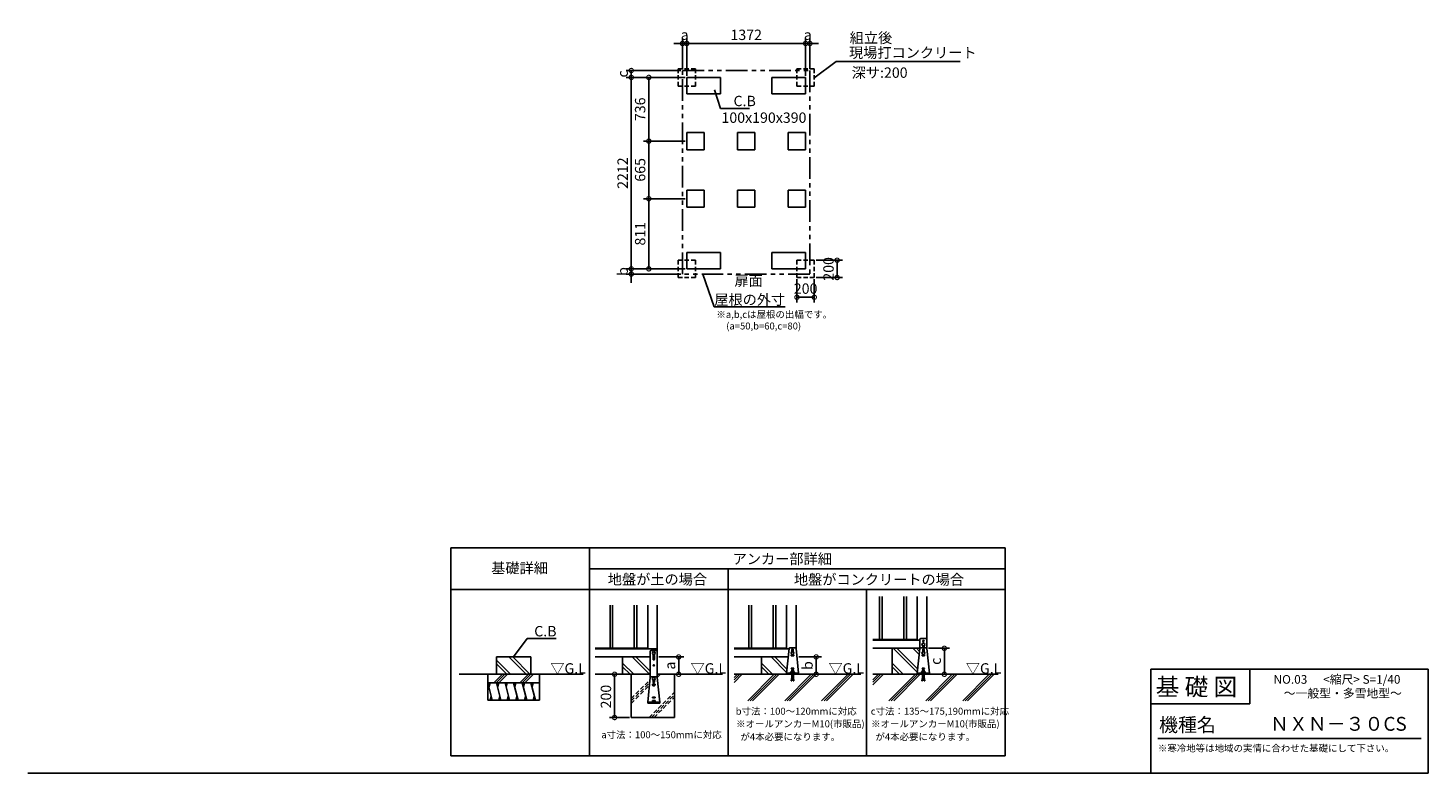
# Model space of a CAD drawing. Extents: x 140 to 16307, y 0 to 8608.
import ezdxf
from ezdxf.enums import TextEntityAlignment as Align

# ---------------------------------------------------------------- set-up
doc = ezdxf.new("R2010")
doc.units = 0
doc.header["$LTSCALE"] = 20
doc.header["$PDMODE"] = 3
doc.header["$PDSIZE"] = 2
doc.linetypes.add('HIDDEN', pattern=[0.375, 0.25, -0.125])
doc.linetypes.add('PHANTOM', pattern=[2.5, 1.25, -0.25, 0.25, -0.25, 0.25, -0.25])
doc.layers.get('0').update_dxf_attribs({"linetype": 'CONTINUOUS'})
doc.layers.get('DEFPOINTS').update_dxf_attribs({"linetype": 'CONTINUOUS'})
for name, color, linetype in [('仕様書枠', 230, 'CONTINUOUS'), ('寸法', 4, 'CONTINUOUS'), ('想像線', 6, 'PHANTOM'), ('文字', 7, 'CONTINUOUS'), ('点線', 2, 'HIDDEN'), ('細線', 5, 'CONTINUOUS'), ('部品1', 7, 'CONTINUOUS'), ('Ｇ．Ｌ', 30, 'CONTINUOUS')]:
    doc.layers.add(name, color=color, linetype=linetype)
doc.styles.add('STYLE1', font='isocp.shx', dxfattribs={"bigfont": 'bigfont.shx'})
doc.styles.add('STYLE2', font='MS PGothic.ttf')
doc.dimstyles.new('INABA_S40G', dxfattribs={"dimscale": 40, "dimtxt": 3, "dimasz": 2.5, "dimexe": 1.5, "dimexo": 0.5, "dimgap": 1, "dimtad": 3, "dimdec": 1, "dimdsep": 46, "dimtxsty": 'STYLE1', "dimblk1": 'DOTSMALL', "dimblk2": 'DOTSMALL', "dimsah": 1, "dimcen": 0, "dimclrt": 7, "dimadec": 0, "dimazin": 0, "dimtfac": 1, "dimtdec": 4, "dimtix": 1, "dimtmove": 0, "dimatfit": 3, "dimldrblk": 'DOTSMALL', "dimfxl": 1, "dimtolj": 1, "dimtzin": 0, "dimarcsym": 0})
doc.dimstyles.new('INABA_S50G', dxfattribs={"dimscale": 0, "dimtxt": 150, "dimasz": 125, "dimexe": 75, "dimexo": 25, "dimgap": 25, "dimtad": 3, "dimdec": 1, "dimdsep": 46, "dimtxsty": 'STYLE1', "dimblk1": 'DOTSMALL', "dimblk2": 'DOTSMALL', "dimsah": 1, "dimcen": 0, "dimclrt": 7, "dimadec": 0, "dimazin": 0, "dimtfac": 1, "dimtdec": 4, "dimtix": 1, "dimtmove": 0, "dimatfit": 3, "dimldrblk": 'DOTSMALL', "dimfxl": 1, "dimtolj": 1, "dimtzin": 0, "dimarcsym": 0})

# ---------------------------------------------------------------- blocks, each defined once
blk = doc.blocks.new('_DOTSMALL')
at = {"color": 0, "linetype": 'ByBlock', "ltscale": 50, "const_width": 0.5}
blk.add_lwpolyline([(-0.0625, 0, 1), (0.0625, 0, 1)], format="xyb", close=True, dxfattribs=at)
blk = doc.blocks.new('*D7')
at = {"layer": 'DEFPOINTS', "color": 0, "ltscale": 50}
for p in [(9120, 8429), (7748, 8037), (9120, 8037)]:
    blk.add_point(p, dxfattribs=at)
at = {"layer": '寸法', "color": 0, "lineweight": -2, "ltscale": 50}
for p, q in [((7748, 8057), (7748, 8489)), ((7748, 8429), (9120, 8429)), ((9120, 8057), (9120, 8489))]:
    blk.add_line(p, q, dxfattribs=at)
at = {"layer": '寸法', "color": 0, "lineweight": -2, "ltscale": 50, "xscale": 100, "yscale": 100, "zscale": 100, "rotation": 180}
blk.add_blockref('_DOTSMALL', (7748, 8429), dxfattribs=at)
at = {"layer": '寸法', "color": 0, "lineweight": -2, "ltscale": 50, "xscale": 100, "yscale": 100, "zscale": 100}
blk.add_blockref('_DOTSMALL', (9120, 8429), dxfattribs=at)
at = {"layer": '寸法', "color": 7, "ltscale": 50, "insert": (8434, 8529), "char_height": 120, "attachment_point": 5, "style": 'STYLE1'}
blk.add_mtext('\\A1;1372', dxfattribs=at)
blk = doc.blocks.new('*D8')
at = {"layer": 'DEFPOINTS', "color": 0, "ltscale": 50}
for p in [(7006, 1141), (6914, 641), (7106, 641)]:
    blk.add_point(p, dxfattribs=at)
at = {"layer": '寸法', "color": 0, "lineweight": -2, "ltscale": 50}
for p, q in [((6986, 1141), (6854, 1141)), ((6914, 1141), (6914, 641)), ((7086, 641), (6854, 641))]:
    blk.add_line(p, q, dxfattribs=at)
at = {"layer": '寸法', "color": 0, "lineweight": -2, "ltscale": 50, "xscale": 100, "yscale": 100, "zscale": 100}
for p, rotation in [((6914, 1141), 90), ((6914, 641), 270)]:
    blk.add_blockref('_DOTSMALL', p, dxfattribs=dict(at, rotation=rotation))
at = {"layer": '寸法', "color": 7, "ltscale": 50, "insert": (6814, 883), "char_height": 120, "attachment_point": 5, "rotation": 90, "style": 'STYLE1'}
blk.add_mtext('\\A1;200', dxfattribs=at)
blk = doc.blocks.new('*D9')
at = {"layer": 'DEFPOINTS', "color": 0, "ltscale": 50}
for p in [(7748, 5825), (7107, 5765), (7698, 5765)]:
    blk.add_point(p, dxfattribs=at)
at = {"layer": '寸法', "color": 0, "lineweight": -2, "ltscale": 50}
for p, q in [((7728, 5825), (7047, 5825)), ((7107, 5825), (7107, 5925)), ((7107, 5825), (7107, 5765)), ((7678, 5765), (7047, 5765)), ((7107, 5765), (7107, 5665))]:
    blk.add_line(p, q, dxfattribs=at)
at = {"layer": '寸法', "color": 0, "lineweight": -2, "ltscale": 50, "xscale": 100, "yscale": 100, "zscale": 100}
for p, rotation in [((7107, 5825), 270), ((7107, 5765), 90)]:
    blk.add_blockref('_DOTSMALL', p, dxfattribs=dict(at, rotation=rotation))
at = {"layer": '寸法', "color": 7, "ltscale": 50, "insert": (7007, 5795), "char_height": 120, "attachment_point": 5, "rotation": 90, "style": 'STYLE1'}
blk.add_mtext('\\A1;b', dxfattribs=at)
blk = doc.blocks.new('*D10')
at = {"layer": 'DEFPOINTS', "color": 0, "ltscale": 50}
for p in [(7748, 8037), (7107, 5825), (7748, 5825)]:
    blk.add_point(p, dxfattribs=at)
at = {"layer": '寸法', "color": 0, "lineweight": -2, "ltscale": 50}
for p, q in [((7728, 8037), (7047, 8037)), ((7107, 8037), (7107, 5825)), ((7728, 5825), (7047, 5825))]:
    blk.add_line(p, q, dxfattribs=at)
at = {"layer": '寸法', "color": 0, "lineweight": -2, "ltscale": 50, "xscale": 100, "yscale": 100, "zscale": 100}
for p, rotation in [((7107, 8037), 90), ((7107, 5825), 270)]:
    blk.add_blockref('_DOTSMALL', p, dxfattribs=dict(at, rotation=rotation))
at = {"layer": '寸法', "color": 7, "ltscale": 50, "insert": (7007, 6931), "char_height": 120, "attachment_point": 5, "rotation": 90, "style": 'STYLE1'}
blk.add_mtext('\\A1;2212', dxfattribs=at)
blk = doc.blocks.new('*D11')
at = {"layer": 'DEFPOINTS', "color": 0, "ltscale": 50}
for p in [(7698, 8117), (7107, 8037), (7748, 8037)]:
    blk.add_point(p, dxfattribs=at)
at = {"layer": '寸法', "color": 0, "lineweight": -2, "ltscale": 50}
for p, q in [((7678, 8117), (7047, 8117)), ((7107, 8117), (7107, 8037)), ((7728, 8037), (7047, 8037))]:
    blk.add_line(p, q, dxfattribs=at)
at = {"layer": '寸法', "color": 0, "lineweight": -2, "ltscale": 50, "xscale": 100, "yscale": 100, "zscale": 100}
for p, rotation in [((7107, 8117), 90), ((7107, 8037), 270)]:
    blk.add_blockref('_DOTSMALL', p, dxfattribs=dict(at, rotation=rotation))
at = {"layer": '寸法', "color": 7, "ltscale": 50, "insert": (7007, 8077), "char_height": 120, "attachment_point": 5, "rotation": 90, "style": 'STYLE1'}
blk.add_mtext('\\A1;c', dxfattribs=at)
blk = doc.blocks.new('*D12')
at = {"layer": 'DEFPOINTS', "color": 0, "ltscale": 50}
for p in [(7748, 8429), (7698, 8117), (7748, 8037)]:
    blk.add_point(p, dxfattribs=at)
at = {"layer": '寸法', "color": 0, "lineweight": -2, "ltscale": 50}
for p, q in [((7698, 8429), (7598, 8429)), ((7698, 8137), (7698, 8489)), ((7698, 8429), (7748, 8429)), ((7748, 8057), (7748, 8489)), ((7748, 8429), (7848, 8429))]:
    blk.add_line(p, q, dxfattribs=at)
at = {"layer": '寸法', "color": 0, "lineweight": -2, "ltscale": 50, "xscale": 100, "yscale": 100, "zscale": 100}
blk.add_blockref('_DOTSMALL', (7698, 8429), dxfattribs=at)
at = {"layer": '寸法', "color": 0, "lineweight": -2, "ltscale": 50, "xscale": 100, "yscale": 100, "zscale": 100, "rotation": 180}
blk.add_blockref('_DOTSMALL', (7748, 8429), dxfattribs=at)
at = {"layer": '寸法', "color": 7, "ltscale": 50, "insert": (7723, 8529), "char_height": 120, "attachment_point": 5, "style": 'STYLE1'}
blk.add_mtext('\\A1;a', dxfattribs=at)
blk = doc.blocks.new('*D2')
at = {"layer": 'DEFPOINTS', "color": 0, "ltscale": 50}
for p in [(9020, 1341), (9039, 1141), (9242, 1141)]:
    blk.add_point(p, dxfattribs=at)
at = {"layer": '寸法', "color": 0, "lineweight": -2, "ltscale": 50}
for p, q in [((9040, 1341), (9302, 1341)), ((9242, 1341), (9242, 1141)), ((9059, 1141), (9302, 1141))]:
    blk.add_line(p, q, dxfattribs=at)
at = {"layer": '寸法', "color": 0, "lineweight": -2, "ltscale": 50, "xscale": 100, "yscale": 100, "zscale": 100}
for p, rotation in [((9242, 1341), 90), ((9242, 1141), 270)]:
    blk.add_blockref('_DOTSMALL', p, dxfattribs=dict(at, rotation=rotation))
at = {"layer": '寸法', "color": 7, "ltscale": 50, "insert": (9142, 1241), "char_height": 120, "attachment_point": 5, "rotation": 90, "style": 'STYLE1'}
blk.add_mtext('\\A1;b', dxfattribs=at)
blk = doc.blocks.new('*D3')
at = {"layer": 'DEFPOINTS', "color": 0, "ltscale": 50}
for p in [(10520, 1441), (10550, 1141), (10722, 1141)]:
    blk.add_point(p, dxfattribs=at)
at = {"layer": '寸法', "color": 0, "lineweight": -2, "ltscale": 50}
for p, q in [((10540, 1441), (10782, 1441)), ((10722, 1441), (10722, 1141)), ((10570, 1141), (10782, 1141))]:
    blk.add_line(p, q, dxfattribs=at)
at = {"layer": '寸法', "color": 0, "lineweight": -2, "ltscale": 50, "xscale": 100, "yscale": 100, "zscale": 100}
for p, rotation in [((10722, 1441), 90), ((10722, 1141), 270)]:
    blk.add_blockref('_DOTSMALL', p, dxfattribs=dict(at, rotation=rotation))
at = {"layer": '寸法', "color": 7, "ltscale": 50, "insert": (10622, 1291), "char_height": 120, "attachment_point": 5, "rotation": 90, "style": 'STYLE1'}
blk.add_mtext('\\A1;c', dxfattribs=at)
blk = doc.blocks.new('*D4')
at = {"layer": 'DEFPOINTS', "color": 0, "ltscale": 50}
for p in [(9020, 5725), (9220, 5725), (9020, 5497)]:
    blk.add_point(p, dxfattribs=at)
at = {"layer": '寸法', "color": 0, "lineweight": -2, "ltscale": 50}
for p, q in [((9020, 5705), (9020, 5437)), ((9220, 5705), (9220, 5437)), ((9220, 5497), (9020, 5497))]:
    blk.add_line(p, q, dxfattribs=at)
at = {"layer": '寸法', "color": 0, "lineweight": -2, "ltscale": 50, "xscale": 100, "yscale": 100, "zscale": 100, "rotation": 180}
blk.add_blockref('_DOTSMALL', (9020, 5497), dxfattribs=at)
at = {"layer": '寸法', "color": 0, "lineweight": -2, "ltscale": 50, "xscale": 100, "yscale": 100, "zscale": 100}
blk.add_blockref('_DOTSMALL', (9220, 5497), dxfattribs=at)
at = {"layer": '寸法', "color": 7, "ltscale": 50, "insert": (9120, 5597), "char_height": 120, "attachment_point": 5, "style": 'STYLE1'}
blk.add_mtext('\\A1;200', dxfattribs=at)
blk = doc.blocks.new('*D5')
at = {"layer": 'DEFPOINTS', "color": 0, "ltscale": 50}
for p in [(9220, 5925), (9220, 5725), (9484, 5725)]:
    blk.add_point(p, dxfattribs=at)
at = {"layer": '寸法', "color": 0, "lineweight": -2, "ltscale": 50}
for p, q in [((9240, 5925), (9544, 5925)), ((9484, 5925), (9484, 5725)), ((9240, 5725), (9544, 5725))]:
    blk.add_line(p, q, dxfattribs=at)
at = {"layer": '寸法', "color": 0, "lineweight": -2, "ltscale": 50, "xscale": 100, "yscale": 100, "zscale": 100}
for p, rotation in [((9484, 5925), 90), ((9484, 5725), 270)]:
    blk.add_blockref('_DOTSMALL', p, dxfattribs=dict(at, rotation=rotation))
at = {"layer": '寸法', "color": 7, "ltscale": 50, "insert": (9384, 5825), "char_height": 120, "attachment_point": 5, "rotation": 90, "style": 'STYLE1'}
blk.add_mtext('\\A1;200', dxfattribs=at)
blk = doc.blocks.new('*D6')
at = {"layer": 'DEFPOINTS', "color": 0, "ltscale": 50}
for p in [(9170, 8429), (9170, 8117), (9120, 8037)]:
    blk.add_point(p, dxfattribs=at)
at = {"layer": '寸法', "color": 0, "lineweight": -2, "ltscale": 50}
for p, q in [((9120, 8429), (9020, 8429)), ((9120, 8057), (9120, 8489)), ((9120, 8429), (9170, 8429)), ((9170, 8137), (9170, 8489)), ((9170, 8429), (9270, 8429))]:
    blk.add_line(p, q, dxfattribs=at)
at = {"layer": '寸法', "color": 0, "lineweight": -2, "ltscale": 50, "xscale": 100, "yscale": 100, "zscale": 100}
blk.add_blockref('_DOTSMALL', (9120, 8429), dxfattribs=at)
at = {"layer": '寸法', "color": 0, "lineweight": -2, "ltscale": 50, "xscale": 100, "yscale": 100, "zscale": 100, "rotation": 180}
blk.add_blockref('_DOTSMALL', (9170, 8429), dxfattribs=at)
at = {"layer": '寸法', "color": 7, "ltscale": 50, "insert": (9145, 8529), "char_height": 120, "attachment_point": 5, "style": 'STYLE1'}
blk.add_mtext('\\A1;a', dxfattribs=at)
blk = doc.blocks.new('*D13')
at = {"layer": 'DEFPOINTS', "color": 0, "ltscale": 50}
for p in [(7406, 1341), (7406, 1141), (7654, 1141)]:
    blk.add_point(p, dxfattribs=at)
at = {"layer": '寸法', "color": 0, "lineweight": -2, "ltscale": 50}
for p, q in [((7426, 1341), (7714, 1341)), ((7654, 1341), (7654, 1141)), ((7426, 1141), (7714, 1141))]:
    blk.add_line(p, q, dxfattribs=at)
at = {"layer": '寸法', "color": 0, "lineweight": -2, "ltscale": 50, "xscale": 100, "yscale": 100, "zscale": 100}
for p, rotation in [((7654, 1341), 90), ((7654, 1141), 270)]:
    blk.add_blockref('_DOTSMALL', p, dxfattribs=dict(at, rotation=rotation))
at = {"layer": '寸法', "color": 7, "ltscale": 50, "insert": (7554, 1241), "char_height": 120, "attachment_point": 5, "rotation": 90, "style": 'STYLE1'}
blk.add_mtext('\\A1;a', dxfattribs=at)
blk = doc.blocks.new('*D15')
at = {"layer": 'DEFPOINTS', "color": 0, "ltscale": 50}
for p in [(7748, 8037), (7309, 7301), (7748, 7301)]:
    blk.add_point(p, dxfattribs=at)
at = {"layer": '寸法', "color": 0, "lineweight": -2, "ltscale": 50}
for p, q in [((7728, 8037), (7249, 8037)), ((7309, 8037), (7309, 7301)), ((7728, 7301), (7249, 7301))]:
    blk.add_line(p, q, dxfattribs=at)
at = {"layer": '寸法', "color": 0, "lineweight": -2, "ltscale": 50, "xscale": 100, "yscale": 100, "zscale": 100}
for p, rotation in [((7309, 8037), 90), ((7309, 7301), 270)]:
    blk.add_blockref('_DOTSMALL', p, dxfattribs=dict(at, rotation=rotation))
at = {"layer": '寸法', "color": 7, "ltscale": 50, "insert": (7209, 7669), "char_height": 120, "attachment_point": 5, "rotation": 90, "style": 'STYLE1'}
blk.add_mtext('\\A1;736', dxfattribs=at)
blk = doc.blocks.new('*D14')
at = {"layer": 'DEFPOINTS', "color": 0, "ltscale": 50}
for p in [(7748, 6636), (7309, 5825), (7748, 5825)]:
    blk.add_point(p, dxfattribs=at)
at = {"layer": '寸法', "color": 0, "lineweight": -2, "ltscale": 50}
for p, q in [((7728, 6636), (7249, 6636)), ((7309, 6636), (7309, 5825)), ((7728, 5825), (7249, 5825))]:
    blk.add_line(p, q, dxfattribs=at)
at = {"layer": '寸法', "color": 0, "lineweight": -2, "ltscale": 50, "xscale": 100, "yscale": 100, "zscale": 100}
for p, rotation in [((7309, 6636), 90), ((7309, 5825), 270)]:
    blk.add_blockref('_DOTSMALL', p, dxfattribs=dict(at, rotation=rotation))
at = {"layer": '寸法', "color": 7, "ltscale": 50, "insert": (7209, 6231), "char_height": 120, "attachment_point": 5, "rotation": 90, "style": 'STYLE1'}
blk.add_mtext('\\A1;811', dxfattribs=at)
blk = doc.blocks.new('*D16')
at = {"layer": 'DEFPOINTS', "color": 0, "ltscale": 50}
for p in [(7748, 7301), (7309, 6636), (7748, 6636)]:
    blk.add_point(p, dxfattribs=at)
at = {"layer": '寸法', "color": 0, "lineweight": -2, "ltscale": 50}
for p, q in [((7728, 7301), (7249, 7301)), ((7309, 7301), (7309, 6636)), ((7728, 6636), (7249, 6636))]:
    blk.add_line(p, q, dxfattribs=at)
at = {"layer": '寸法', "color": 0, "lineweight": -2, "ltscale": 50, "xscale": 100, "yscale": 100, "zscale": 100}
for p, rotation in [((7309, 7301), 90), ((7309, 6636), 270)]:
    blk.add_blockref('_DOTSMALL', p, dxfattribs=dict(at, rotation=rotation))
at = {"layer": '寸法', "color": 7, "ltscale": 50, "insert": (7209, 6969), "char_height": 120, "attachment_point": 5, "rotation": 90, "style": 'STYLE1'}
blk.add_mtext('\\A1;665', dxfattribs=at)

msp = doc.modelspace()

# ---------------------------------------------------------------- linework, layer by layer
at = {"layer": '仕様書枠', "linetype": 'Continuous', "ltscale": 50}
for p, q in [((13107.2, 1200), (13107.2, 0)), ((14251.2, 1200), (14251.2, 800))]:
    msp.add_line(p, q, dxfattribs=at)
at = {"layer": '仕様書枠', "ltscale": 50}
for p, q in [((13107.2, 1200), (16307.2, 1200)), ((16307.2, 1200), (16307.2, 0)), ((13107.2, 800), (14251.2, 800)), ((140, 0), (16307.2, 0))]:
    msp.add_line(p, q, dxfattribs=at)
at = {"layer": '想像線', "ltscale": 10}
for p, q in [((7697.6, 8117), (9169.6, 8117)), ((7697.6, 5765), (7697.6, 8117)), ((9169.6, 8117), (9169.6, 5765)), ((9169.6, 5765), (7697.6, 5765))]:
    msp.add_line(p, q, dxfattribs=at)
at = {"layer": '文字', "color": 7, "ltscale": 50}
msp.add_line((13187.2, 400), (16227.2, 400), dxfattribs=at)
at = {"layer": '点線', "ltscale": 10}
for p, q in [((7647.6, 8137), (7647.6, 7937)), ((7647.6, 8137), (7847.6, 8137)), ((7847.6, 8137), (7847.6, 7937)), ((9019.6, 8137), (9019.6, 7937)), ((9019.6, 8137), (9219.6, 8137)), ((9219.6, 8137), (9219.6, 7937)), ((7647.6, 7937), (7847.6, 7937)), ((9019.6, 7937), (9219.6, 7937)), ((7647.6, 5925), (7647.6, 5725)), ((7647.6, 5925), (7847.6, 5925)), ((7847.6, 5925), (7847.6, 5725)), ((9019.6, 5925), (9219.6, 5925)), ((9019.6, 5925), (9019.6, 5725)), ((9219.6, 5925), (9219.6, 5725)), ((7647.6, 5725), (7847.6, 5725)), ((9019.6, 5725), (9219.6, 5725))]:
    msp.add_line(p, q, dxfattribs=at)
at = {"layer": '細線', "ltscale": 50}
for p, q in [((6861.31, 1940.76), (6861.31, 1440.76)), ((6891.31, 1940.76), (6891.31, 1440.76)), ((7141.31, 1940.76), (7141.31, 1440.76)), ((7171.31, 1940.76), (7171.31, 1440.76)), ((8464.36, 1940.76), (8464.36, 1440.76)), ((8494.36, 1940.76), (8494.36, 1440.76)), ((8744.36, 1940.76), (8744.36, 1440.76)), ((8774.36, 1940.76), (8774.36, 1440.76)), ((9974.7, 2040.76), (9974.7, 1540.76)), ((10004.7, 2040.76), (10004.7, 1540.76)), ((10254.7, 2040.76), (10254.7, 1540.76)), ((10284.7, 2040.76), (10284.7, 1540.76))]:
    msp.add_line(p, q, dxfattribs=at)
at = {"layer": '細線'}
for p, q in [((5710.67, 1140.76), (5548.47, 1302.96)), ((5894.52, 1140.76), (5694.52, 1340.76)), ((5936.94, 1140.76), (5736.94, 1340.76)), ((7318.61, 1140.76), (7118.61, 1340.76)), ((7326.31, 1175.49), (7161.04, 1340.76)), ((7358.31, 1354.76), (7358.31, 1314.76)), ((7374.31, 1354.76), (7374.31, 1314.76)), ((8900.32, 1162.11), (8721.67, 1340.76)), ((8904.25, 1200.6), (8764.09, 1340.76)), ((8954.36, 1360.76), (8984.36, 1360.76)), ((8954.36, 1360.76), (8954.36, 1354.76)), ((8954.36, 1354.76), (8984.36, 1354.76)), ((8961.36, 1424.76), (8961.36, 1398.62)), ((8977.36, 1424.76), (8977.36, 1398.62)), ((8984.36, 1360.76), (8984.36, 1354.76)), ((10410.65, 1162.11), (10132, 1440.76)), ((10414.58, 1200.6), (10174.42, 1440.76)), ((10431.62, 1367.42), (10358.27, 1440.76)), ((10435.55, 1405.91), (10400.7, 1440.76)), ((10464.7, 1360.76), (10494.7, 1360.76)), ((10464.7, 1360.76), (10464.7, 1354.76)), ((10464.7, 1354.76), (10494.7, 1354.76)), ((10471.7, 1424.76), (10471.7, 1398.22)), ((10487.7, 1424.76), (10487.7, 1398.22)), ((10494.7, 1360.76), (10494.7, 1354.76)), ((5519.09, 1040.76), (5619.09, 1140.76)), ((5547.37, 1040.76), (5647.37, 1140.76)), ((5668.24, 1140.76), (5548.47, 1260.53)), ((5575.66, 1040.76), (5675.66, 1140.76)), ((5819.09, 1040.76), (5919.09, 1140.76)), ((5847.37, 1040.76), (5947.37, 1140.76)), ((5875.66, 1040.76), (5975.66, 1140.76)), ((7134.76, 1140.76), (7006.31, 1269.22)), ((7092.34, 1140.76), (7006.31, 1226.79)), ((8737.82, 1140.76), (8609.36, 1269.22)), ((8695.39, 1140.76), (8609.36, 1226.79)), ((10248.15, 1140.76), (10119.7, 1269.22)), ((10205.72, 1140.76), (10119.7, 1226.79)), ((5448.47, 1040.76), (5502.06, 840.76)), ((5475.27, 1040.76), (5461.87, 990.76)), ((5548.47, 1040.76), (5602.06, 840.76)), ((5575.27, 1040.76), (5561.87, 990.76)), ((5648.47, 1040.76), (5702.06, 840.76)), ((5675.27, 1040.76), (5661.87, 990.76)), ((5748.47, 1040.76), (5802.06, 840.76)), ((5775.27, 1040.76), (5761.87, 990.76)), ((5848.47, 1040.76), (5902.06, 840.76)), ((5875.27, 1040.76), (5861.87, 990.76)), ((5948.47, 1040.76), (6002.06, 840.76)), ((5975.27, 1040.76), (5961.87, 990.76)), ((7351.31, 1026.16), (7381.31, 1026.16)), ((7351.31, 1026.16), (7351.31, 1020.16)), ((7351.31, 1024.76), (7381.31, 1024.76)), ((7351.31, 1020.16), (7352.31, 1020.16)), ((7352.31, 1024.76), (7352.31, 1020.16)), ((7352.31, 1020.16), (7354.55, 1011.19)), ((7358.31, 1075.9), (7358.31, 1050.16)), ((7358.43, 1008.16), (7374.18, 1008.16)), ((7374.31, 1075.9), (7374.31, 1050.16)), ((7380.31, 1020.16), (7378.07, 1011.19)), ((7380.31, 1024.76), (7380.31, 1020.16)), ((7380.31, 1020.16), (7381.31, 1020.16)), ((7381.31, 1026.16), (7381.31, 1020.16)), ((5488.67, 890.76), (5475.27, 840.76)), ((5588.67, 890.76), (5575.27, 840.76)), ((5688.67, 890.76), (5675.27, 840.76)), ((5788.67, 890.76), (5775.27, 840.76)), ((5888.67, 890.76), (5875.27, 840.76)), ((5988.67, 890.76), (5975.27, 840.76)), ((7351.31, 876.16), (7381.31, 876.16)), ((7351.31, 876.16), (7351.31, 870.16)), ((7351.31, 870.16), (7381.31, 870.16)), ((7351.31, 836.16), (7381.31, 836.16)), ((7351.31, 836.16), (7351.31, 830.16)), ((7351.31, 830.16), (7381.31, 830.16)), ((7381.31, 876.16), (7381.31, 870.16)), ((7381.31, 836.16), (7381.31, 830.16))]:
    msp.add_line(p, q, dxfattribs=at)
at = {"layer": '細線', "linetype": 'HIDDEN', "ltscale": 10}
for p, q in [((7406.31, 1132.69), (7414.38, 1140.76)), ((7406.86, 1104.96), (7442.66, 1140.76)), ((7106.31, 860.98), (7322.79, 1077.46)), ((7106.31, 832.69), (7319.57, 1045.95)), ((7106.31, 804.41), (7316.35, 1014.45)), ((7312.75, 640.76), (7606.31, 934.32)), ((7341.03, 640.76), (7606.31, 906.03)), ((7369.32, 640.76), (7606.31, 877.75))]:
    msp.add_line(p, q, dxfattribs=at)
at = {"layer": '細線', "ltscale": 10}
for p, q in [((8294.11, 1103.05), (8331.82, 1140.76)), ((8294.11, 1046.48), (8388.38, 1140.76)), ((8294.11, 1074.77), (8360.1, 1140.76)), ((8451.56, 833.84), (8758.47, 1140.76)), ((8479.84, 833.84), (8786.76, 1140.76)), ((8508.12, 833.84), (8815.04, 1140.76)), ((8878.21, 833.84), (9185.13, 1140.76)), ((8906.5, 833.84), (9213.42, 1140.76)), ((8934.78, 833.84), (9241.7, 1140.76)), ((9304.87, 833.84), (9611.79, 1140.76)), ((9333.16, 833.84), (9640.08, 1140.76)), ((9361.44, 833.84), (9668.36, 1140.76)), ((9896.9, 1020.23), (10017.43, 1140.76)), ((9896.9, 1048.51), (9989.15, 1140.76)), ((9896.9, 1076.8), (9960.86, 1140.76)), ((10080.6, 833.84), (10387.52, 1140.76)), ((10108.89, 833.84), (10415.8, 1140.76)), ((10137.17, 833.84), (10444.09, 1140.76)), ((10507.26, 833.84), (10814.18, 1140.76)), ((10535.54, 833.84), (10842.46, 1140.76)), ((10563.83, 833.84), (10870.75, 1140.76)), ((10933.92, 833.84), (11240.84, 1140.76)), ((10962.2, 833.84), (11269.12, 1140.76)), ((10990.49, 833.84), (11297.41, 1140.76))]:
    msp.add_line(p, q, dxfattribs=at)
at = {"layer": '細線'}
for centre, radius in [((10479.7, 1524.36), 8), ((7366.31, 1244.76), 7), ((7366.31, 1244.76), 6), ((7366.31, 1089.76), 16)]:
    msp.add_circle(centre, radius, dxfattribs=at)
for centre, radius, start, end in [((7366.31, 1354.76), 8, 0, 180), ((7366.31, 1314.76), 8, 180, 0), ((8969.36, 1424.76), 8, 0, 180), ((10479.7, 1424.76), 8, 0, 180), ((7358.43, 1012.16), 4, 194.036243, 270), ((7366.31, 1050.16), 8, 180, 0), ((7374.18, 1012.16), 4, 270, 345.963757)]:
    msp.add_arc(centre, radius, start, end, dxfattribs=at)
at = {"layer": '部品1', "ltscale": 50}
for p, q in [((8137.6, 8037), (7747.6, 8037)), ((8137.6, 8037), (7747.6, 8037)), ((7747.6, 7847), (7747.6, 8037)), ((8137.6, 7847), (8137.6, 8037)), ((8729.6, 8037), (9119.6, 8037)), ((8729.6, 8037), (9119.6, 8037)), ((8729.6, 7847), (8729.6, 8037)), ((9119.6, 7847), (9119.6, 8037)), ((8137.6, 7847), (7747.6, 7847)), ((8729.6, 7847), (9119.6, 7847)), ((7947.6, 7401), (7747.6, 7401)), ((7747.6, 7201), (7747.6, 7401)), ((7947.6, 7201), (7947.6, 7401)), ((8333.6, 7201), (8333.6, 7401)), ((8533.6, 7401), (8333.6, 7401)), ((8533.6, 7201), (8533.6, 7401)), ((8919.6, 7401), (9119.6, 7401)), ((8919.6, 7201), (8919.6, 7401)), ((9119.6, 7201), (9119.6, 7401)), ((7947.6, 7201), (7747.6, 7201)), ((8533.6, 7201), (8333.6, 7201)), ((8919.6, 7201), (9119.6, 7201)), ((7747.6, 6536), (7747.6, 6736)), ((7947.6, 6736), (7747.6, 6736)), ((7947.6, 6536), (7947.6, 6736)), ((8533.6, 6736), (8333.6, 6736)), ((8333.6, 6536), (8333.6, 6736)), ((8533.6, 6536), (8533.6, 6736)), ((8919.6, 6536), (8919.6, 6736)), ((8919.6, 6736), (9119.6, 6736)), ((9119.6, 6536), (9119.6, 6736)), ((7947.6, 6536), (7747.6, 6536)), ((8533.6, 6536), (8333.6, 6536)), ((8919.6, 6536), (9119.6, 6536)), ((8137.6, 6015), (7747.6, 6015)), ((7747.6, 6015), (7747.6, 5825)), ((8137.6, 6015), (8137.6, 5825)), ((8729.6, 6015), (9119.6, 6015)), ((8729.6, 6015), (8729.6, 5825)), ((9119.6, 6015), (9119.6, 5825)), ((8137.6, 5825), (7747.6, 5825)), ((8137.6, 5825), (7747.6, 5825)), ((8729.6, 5825), (9119.6, 5825)), ((8729.6, 5825), (9119.6, 5825)), ((11423.6, 2600), (5023.6, 2600)), ((5023.6, 2600), (5023.6, 200)), ((6623.6, 2600), (6623.6, 200)), ((11423.6, 2600), (11423.6, 200)), ((11423.6, 2360), (6623.6, 2360)), ((8223.6, 2360), (8223.6, 200)), ((5023.6, 2120), (11423.6, 2120)), ((9823.6, 2120), (9823.6, 200)), ((7106.31, 640.76), (7106.31, 1140.76)), ((7606.31, 1140.76), (7606.31, 640.76)), ((7606.31, 640.76), (7106.31, 640.76)), ((5023.6, 200), (11423.6, 200))]:
    msp.add_line(p, q, dxfattribs=at)
at = {"layer": '部品1'}
for p, q in [((7296.31, 1940.76), (7296.31, 1434.76)), ((7406.31, 1940.76), (7406.31, 1140.76)), ((8899.36, 1940.76), (8899.36, 1434.76)), ((9009.36, 1940.76), (9009.36, 1441.01)), ((10409.7, 2040.76), (10409.7, 1534.76)), ((10519.7, 2040.76), (10519.7, 1541.01)), ((9896.9, 1540.76), (10409.7, 1540.76)), ((9896.9, 1534.76), (10439.7, 1534.76)), ((10439.7, 1544.36), (10439.7, 1441.01)), ((10449.7, 1554.36), (10509.7, 1554.36)), ((10471.7, 1469.9), (10471.7, 1454.36)), ((10487.7, 1469.9), (10487.7, 1454.36)), ((10519.7, 1544.36), (10519.7, 1441.01)), ((5548.47, 1340.76), (5948.47, 1340.76)), ((5548.47, 1140.76), (5548.47, 1340.76)), ((5948.47, 1340.76), (5948.47, 1140.76)), ((6691.05, 1440.76), (7296.31, 1440.76)), ((6691.05, 1434.76), (7406.31, 1434.76)), ((6691.05, 1340.76), (7326.31, 1340.76)), ((7006.31, 1140.76), (7006.31, 1340.76)), ((7326.31, 1404.76), (7326.31, 1106.41)), ((7336.31, 1414.76), (7396.31, 1414.76)), ((7406.31, 1403.76), (7406.31, 1106.41)), ((8294.11, 1440.76), (8899.36, 1440.76)), ((8294.11, 1434.76), (8928.16, 1434.76)), ((8294.11, 1340.76), (8918.56, 1340.76)), ((8609.36, 1140.76), (8609.36, 1340.76)), ((8928.47, 1437.75), (8899.36, 1152.76)), ((8938.42, 1446.76), (9000.31, 1446.76)), ((9010.26, 1437.75), (9039.36, 1152.76)), ((9896.9, 1440.76), (10439.58, 1440.76)), ((10119.7, 1140.76), (10119.7, 1440.76)), ((10438.8, 1437.75), (10409.7, 1152.76)), ((10448.75, 1446.76), (10510.64, 1446.76)), ((10520.59, 1437.75), (10549.7, 1152.76)), ((5448.47, 840.76), (5448.47, 1140.76)), ((6048.47, 1140.76), (6048.47, 840.76)), ((8899.36, 1152.76), (9039.36, 1152.76)), ((8899.36, 1152.76), (8899.36, 1140.76)), ((8899.36, 1140.76), (9039.36, 1140.76)), ((8939.36, 1155.76), (8999.36, 1155.76)), ((8939.36, 1152.76), (8939.36, 1155.76)), ((8952.36, 1171.76), (8949.36, 1168.76)), ((8949.36, 1155.76), (8949.36, 1168.76)), ((8949.36, 1168.76), (8989.36, 1168.76)), ((8952.36, 1171.76), (8986.36, 1171.76)), ((8954.36, 1213.16), (8984.36, 1213.16)), ((8954.36, 1213.16), (8954.36, 1207.16)), ((8954.36, 1207.16), (8984.36, 1207.16)), ((8954.36, 1173.16), (8959.36, 1173.16)), ((8954.36, 1173.16), (8954.36, 1171.76)), ((8959.36, 1192.76), (8979.36, 1192.76)), ((8959.36, 1155.76), (8959.36, 1192.76)), ((8959.36, 1140.76), (8959.36, 1105.36)), ((8962.36, 1205.01), (8976.36, 1205.01)), ((8962.36, 1201.01), (8962.36, 1205.01)), ((8962.36, 1201.01), (8976.36, 1201.01)), ((8964.36, 1192.76), (8964.36, 1201.01)), ((8974.36, 1192.76), (8974.36, 1201.01)), ((8976.36, 1201.01), (8976.36, 1205.01)), ((8979.36, 1155.76), (8979.36, 1192.76)), ((8979.36, 1173.16), (8984.36, 1173.16)), ((8979.36, 1140.76), (8979.36, 1105.36)), ((8984.36, 1213.16), (8984.36, 1207.16)), ((8984.36, 1173.16), (8984.36, 1171.76)), ((8986.36, 1171.76), (8989.36, 1168.76)), ((8989.36, 1155.76), (8989.36, 1168.76)), ((8999.36, 1152.76), (8999.36, 1155.76)), ((9039.36, 1152.76), (9039.36, 1140.76)), ((10409.7, 1152.76), (10549.7, 1152.76)), ((10409.7, 1152.76), (10409.7, 1140.76)), ((10409.7, 1140.76), (10549.7, 1140.76)), ((10449.7, 1152.76), (10449.7, 1155.76)), ((10449.7, 1155.76), (10509.7, 1155.76)), ((10462.7, 1171.76), (10459.7, 1168.76)), ((10459.7, 1168.76), (10499.7, 1168.76)), ((10459.7, 1155.76), (10459.7, 1168.76)), ((10462.7, 1171.76), (10496.7, 1171.76)), ((10464.7, 1213.16), (10494.7, 1213.16)), ((10464.7, 1213.16), (10464.7, 1207.16)), ((10464.7, 1213.16), (10464.7, 1207.16)), ((10464.7, 1213.16), (10494.7, 1213.16)), ((10464.7, 1207.16), (10494.7, 1207.16)), ((10464.7, 1207.16), (10494.7, 1207.16)), ((10464.7, 1173.16), (10469.7, 1173.16)), ((10464.7, 1173.16), (10464.7, 1171.76)), ((10464.7, 1173.16), (10469.7, 1173.16)), ((10464.7, 1173.16), (10464.7, 1171.76)), ((10464.7, 1171.76), (10494.7, 1171.76)), ((10469.7, 1155.76), (10469.7, 1192.76)), ((10469.7, 1192.76), (10489.7, 1192.76)), ((10469.7, 1140.76), (10469.7, 1105.36)), ((10472.7, 1201.01), (10472.7, 1205.01)), ((10472.7, 1205.01), (10486.7, 1205.01)), ((10472.7, 1201.01), (10486.7, 1201.01)), ((10474.7, 1192.76), (10474.7, 1201.01)), ((10484.7, 1192.76), (10484.7, 1201.01)), ((10486.7, 1201.01), (10486.7, 1205.01)), ((10489.7, 1155.76), (10489.7, 1192.76)), ((10489.7, 1173.16), (10494.7, 1173.16)), ((10489.7, 1173.16), (10494.7, 1173.16)), ((10489.7, 1140.76), (10489.7, 1105.36)), ((10494.7, 1213.16), (10494.7, 1207.16)), ((10494.7, 1213.16), (10494.7, 1207.16)), ((10494.7, 1173.16), (10494.7, 1171.76)), ((10494.7, 1173.16), (10494.7, 1171.76)), ((10496.7, 1171.76), (10499.7, 1168.76)), ((10499.7, 1155.76), (10499.7, 1168.76)), ((10509.7, 1152.76), (10509.7, 1155.76)), ((10549.7, 1152.76), (10549.7, 1140.76)), ((5448.47, 1040.76), (6048.47, 1040.76)), ((7325.41, 1103.15), (7296.31, 818.16)), ((7335.36, 1112.16), (7397.25, 1112.16)), ((7407.2, 1103.15), (7436.31, 818.16)), ((8959.36, 1105.36), (8953.36, 1065.36)), ((8953.36, 1065.36), (8961.27, 1064.17)), ((8954.25, 1071.29), (8962.16, 1070.11)), ((8955.14, 1077.23), (8963.05, 1076.04)), ((8956.03, 1083.16), (8963.94, 1081.97)), ((8956.92, 1089.1), (8964.83, 1087.91)), ((8957.81, 1095.03), (8965.72, 1093.84)), ((8958.7, 1100.96), (8966.61, 1099.78)), ((8967.45, 1105.36), (8961.27, 1064.17)), ((8967.45, 1105.36), (8971.27, 1105.36)), ((8977.45, 1064.17), (8971.27, 1105.36)), ((8972.11, 1099.78), (8980.02, 1100.96)), ((8973, 1093.84), (8980.91, 1095.03)), ((8973.89, 1087.91), (8981.8, 1089.1)), ((8974.78, 1081.97), (8982.69, 1083.16)), ((8975.67, 1076.04), (8983.58, 1077.23)), ((8976.56, 1070.11), (8984.47, 1071.29)), ((8977.45, 1064.17), (8985.36, 1065.36)), ((8985.36, 1065.36), (8979.36, 1105.36)), ((10469.7, 1105.36), (10463.7, 1065.36)), ((10463.7, 1065.36), (10471.61, 1064.17)), ((10464.59, 1071.29), (10472.5, 1070.11)), ((10465.48, 1077.23), (10473.39, 1076.04)), ((10466.37, 1083.16), (10474.28, 1081.97)), ((10467.26, 1089.1), (10475.17, 1087.91)), ((10468.15, 1095.03), (10476.06, 1093.84)), ((10469.04, 1100.96), (10476.95, 1099.78)), ((10477.79, 1105.36), (10471.61, 1064.17)), ((10477.79, 1105.36), (10481.61, 1105.36)), ((10487.78, 1064.17), (10481.61, 1105.36)), ((10482.44, 1099.78), (10490.36, 1100.96)), ((10483.33, 1093.84), (10491.25, 1095.03)), ((10484.22, 1087.91), (10492.14, 1089.1)), ((10485.11, 1081.97), (10493.03, 1083.16)), ((10486, 1076.04), (10493.92, 1077.23)), ((10486.89, 1070.11), (10494.81, 1071.29)), ((10487.78, 1064.17), (10495.7, 1065.36)), ((10495.7, 1065.36), (10489.7, 1105.36)), ((5448.47, 840.76), (6048.47, 840.76)), ((7296.31, 818.16), (7436.31, 818.16)), ((7296.31, 818.16), (7296.31, 806.16)), ((7436.31, 818.16), (7436.31, 806.16)), ((7296.31, 806.16), (7436.31, 806.16))]:
    msp.add_line(p, q, dxfattribs=at)
for centre in [(10479.7, 1483.76), (7366.31, 1384.76), (8969.36, 1384.76), (10479.7, 1384.36)]:
    msp.add_circle(centre, 16, dxfattribs=at)
for centre, radius, start, end in [((10449.7, 1544.36), 10, 90, 180), ((10479.7, 1494.36), 8, 28.006743, 151.993257), ((10509.7, 1544.36), 10, 0, 90), ((7336.31, 1404.76), 10, 90, 180), ((7396.31, 1404.76), 10, 0, 90), ((8938.42, 1436.76), 10, 90, 174.315758), ((9000.31, 1436.76), 10, 5.684242, 90), ((10448.75, 1436.76), 10, 90, 174.315758), ((10479.7, 1454.36), 8, 180, 251.805128), ((10479.7, 1454.36), 8, 288.194872, 0), ((10510.64, 1436.76), 10, 5.684242, 90), ((8954.36, 1164.25), 6.74, 42.080488, 137.919512), ((8969.36, 1147.67), 23.34, 64.630202, 115.369798), ((8984.36, 1164.25), 6.74, 42.080488, 137.919512), ((10464.7, 1164.25), 6.74, 42.080488, 137.919512), ((10479.7, 1147.67), 23.34, 64.630202, 115.369798), ((10494.7, 1164.25), 6.74, 42.080488, 137.919512), ((7335.36, 1102.16), 10, 90, 174.315758), ((7397.25, 1102.16), 10, 5.684242, 90)]:
    msp.add_arc(centre, radius, start, end, dxfattribs=at)
at = {"layer": 'Ｇ．Ｌ'}
for p, q in [((5118.37, 1140.76), (6549.27, 1140.76)), ((6691.05, 1140.76), (7326.31, 1140.76)), ((7406.31, 1140.76), (8158.4, 1140.76)), ((8294.11, 1140.76), (9758.14, 1140.76)), ((9896.9, 1140.76), (11341.79, 1140.76))]:
    msp.add_line(p, q, dxfattribs=at)

# ---------------------------------------------------------------- texts
at = {"layer": '寸法', "color": 7, "ltscale": 50, "insert": (5986.01, 1638.61), "char_height": 120, "width": 1, "attachment_point": 4, "style": 'STYLE1'}
msp.add_mtext('\\A1;C.B', dxfattribs=at)
at = {"layer": '文字', "ltscale": 50, "style": 'STYLE1'}
for s, p in [('深サ:200', (9651.87, 8032.37)), ('100x190x390', (8148.55, 7512.07))]:
    msp.add_text(s, height=120, dxfattribs=at).set_placement(p)
at = {"layer": '文字', "color": 7, "ltscale": 50, "style": 'STYLE2'}
for s, height, p in [('NO.03      <縮尺> S=1/40', 100, (14524.13, 1031.56)), ('基 礎 図', 200, (13162.98, 895.09)), ('～一般型・多雪地型～', 100, (14641.25, 871.17)), ('機種名', 160, (13201.44, 477.27)), ('ＮＸＮ－３０CS', 160, (14482.61, 488.12)), ('※寒冷地等は地域の実情に合わせた基礎にして下さい。', 80, (13188.16, 246.71))]:
    msp.add_text(s, height=height, dxfattribs=at).set_placement(p)
at = {"layer": '部品1', "ltscale": 50, "style": 'STYLE1'}
for s, height, p in [('組立後', 120, (9628.95, 8434.28)), ('※a,b,cは屋根の出幅です。', 80, (8089.85, 5258.32)), ('(a=50,b=60,c=80)', 80, (8203.55, 5124.76))]:
    msp.add_text(s, height=height, dxfattribs=at).set_placement(p)
msp.add_text('扉面', height=120, dxfattribs=at).set_placement((8462.01, 5590.54), align=Align.BOTTOM_CENTER)
at = {"layer": '部品1'}
for s, height, style, p in [('基礎詳細', 120, 'STYLE2', (5489.2, 2307.97)), ('アンカー部詳細', 120, 'STYLE2', (8277.33, 2414.06)), ('地盤が土の場合', 120, 'STYLE2', (6835.75, 2178.29)), ('地盤がコンクリートの場合', 120, 'STYLE2', (8984.94, 2175.87)), ('▽G.L', 120, 'STYLE1', (6171.73, 1148.67)), ('▽G.L', 120, 'STYLE1', (7790.87, 1148.67)), ('▽G.L', 120, 'STYLE1', (9383.85, 1148.67)), ('▽G.L', 120, 'STYLE1', (10969.77, 1148.67)), ('b寸法：100～120mmに対応', 80, 'STYLE2', (8312.77, 673.93)), ('c寸法：135～175,190mmに対応', 80, 'STYLE2', (9872.1, 673.93)), ('a寸法：100～150mmに対応', 80, 'STYLE2', (6760.15, 402.09)), ('※オールアンカーM10(市販品)', 80, 'STYLE2', (8317.31, 528.32)), ('※オールアンカーM10(市販品)', 80, 'STYLE2', (9876.19, 528.32)), ('  が4本必要になります。', 80, 'STYLE2', (8318.68, 378.62)), ('  が4本必要になります。', 80, 'STYLE2', (9877.55, 378.62))]:
    msp.add_text(s, height=height, dxfattribs=dict(at, style=style)).set_placement(p)
at = {"layer": '部品1', "color": 7, "ltscale": 50, "char_height": 120, "style": 'STYLE1'}
for s, insert, attachment_point in [('現場打コンクリート', (9620.83, 8307.8), 4), ('\\A1;C.B', (8287.49, 7764.57), 4), ('\\A1;屋根の外寸', (8884.16, 5469.99), 6)]:
    msp.add_mtext(s, dxfattribs=dict(at, insert=insert, attachment_point=attachment_point))

# ---------------------------------------------------------------- dimensions: what is measured, and where the dimension line sits
at = {"layer": '寸法', "ltscale": 50}
for base, p1, p2, picture, middle in [((7747.6, 8429.42), (7697.6, 8117), (7747.6, 8037), '*D12', (7722.6, 8429.42)), ((9169.6, 8429.42), (9119.6, 8037), (9169.6, 8117), '*D6', (9144.6, 8429.42))]:
    dim = msp.add_linear_dim(base=base, p1=p1, p2=p2, text='a', dimstyle='INABA_S40G', override={"dimtdec": 1, "dimtix": 0}, dxfattribs=at)
    dim.commit()
    dim.dimension.update_dxf_attribs({"geometry": picture, "text_midpoint": middle, "dimtype": 160})
dim = msp.add_linear_dim(base=(9119.6, 8429.42), p1=(7747.6, 8037), p2=(9119.6, 8037), dimstyle='INABA_S40G', override={"dimtdec": 1, "dimtix": 0}, dxfattribs=at)
dim.commit()
dim.dimension.update_dxf_attribs({"geometry": '*D7', "text_midpoint": (8433.6, 8529.43)})
for base, p1, p2, text, picture, middle in [((7106.89, 8037), (7697.6, 8117), (7747.6, 8037), 'c', '*D11', (7106.89, 8077)), ((7106.89, 5765), (7747.6, 5825), (7697.6, 5765), 'b', '*D9', (7106.89, 5795)), ((6914.36, 640.76), (7006.31, 1140.76), (7106.31, 640.76), '200', '*D8', (6914.36, 882.85))]:
    dim = msp.add_linear_dim(base=base, p1=p1, p2=p2, angle=90, text=text, dimstyle='INABA_S40G', override={"dimtdec": 1, "dimtix": 0}, dxfattribs=at)
    dim.commit()
    dim.dimension.update_dxf_attribs({"geometry": picture, "text_midpoint": middle, "dimtype": 160})
for base, p1, p2, override, picture, middle in [((7106.89, 5825), (7747.6, 8037), (7747.6, 5825), {"dimtdec": 1, "dimtix": 0}, '*D10', (7006.88, 6931)), ((7308.98, 7301), (7747.6, 8037), (7747.6, 7301), {"dimtdec": 1}, '*D15', (7208.98, 7669)), ((7308.98, 6636), (7747.6, 7301), (7747.6, 6636), {"dimtdec": 1}, '*D16', (7208.98, 6968.5)), ((7308.98, 5825), (7747.6, 6636), (7747.6, 5825), {"dimtdec": 1}, '*D14', (7208.98, 6230.5))]:
    dim = msp.add_linear_dim(base=base, p1=p1, p2=p2, angle=90, dimstyle='INABA_S40G', override=override, dxfattribs=at)
    dim.commit()
    dim.dimension.update_dxf_attribs({"geometry": picture, "text_midpoint": middle})
dim = msp.add_linear_dim(base=(9483.67, 5725), p1=(9219.6, 5925), p2=(9219.6, 5725), angle=90, dimstyle='INABA_S40G', override={"dimtdec": 1, "dimtix": 0}, dxfattribs=at)
dim.commit()
dim.dimension.update_dxf_attribs({"geometry": '*D5', "text_midpoint": (9483.67, 5825), "dimtype": 160})
dim = msp.add_linear_dim(base=(9019.6, 5496.68), p1=(9219.6, 5725), p2=(9019.6, 5725), dimstyle='INABA_S40G', override={"dimtdec": 1, "dimtix": 0}, dxfattribs=at)
dim.commit()
dim.dimension.update_dxf_attribs({"geometry": '*D4', "text_midpoint": (9119.6, 5496.68), "dimtype": 160})
for base, p1, p2, text, picture, middle in [((10722.44, 1140.76), (10519.81, 1440.76), (10549.7, 1140.76), 'c', '*D3', (10622.44, 1290.76)), ((7654.38, 1140.76), (7406.31, 1340.76), (7406.31, 1140.76), 'a', '*D13', (7554.38, 1240.76)), ((9242.13, 1140.76), (9019.91, 1340.76), (9039.36, 1140.76), 'b', '*D2', (9142.13, 1240.76))]:
    dim = msp.add_linear_dim(base=base, p1=p1, p2=p2, angle=90, text=text, dimstyle='INABA_S40G', override={"dimtdec": 1, "dimtix": 0}, dxfattribs=at)
    dim.commit()
    dim.dimension.update_dxf_attribs({"geometry": picture, "text_midpoint": middle})

# ---------------------------------------------------------------- leaders
at = {"layer": '寸法', "ltscale": 50, "has_arrowhead": 0, "annotation_type": 0, "has_hookline": 1, "hookline_direction": 0}
for points, override, text_width in [([(9214.44, 8026.46), (9470.83, 8222.8), (9595.83, 8222.8)], {"dimscale": 1, "dimldrblk": 'NONE'}, 1282.35), ([(8069.12, 7894.7), (8137.49, 7679.57), (8262.49, 7679.57)], {"dimscale": 1, "dimldrblk": 'NONE'}, 185.59), ([(7932.5, 5765), (8062.16, 5384.99), (8187.16, 5384.99)], {"dimscale": 1, "dimldrblk": 'NONE'}, 672), ([(5748.47, 1340.76), (5903.74, 1553.61), (6028.74, 1553.61)], {"dimscale": 1}, 185.59)]:
    msp.add_leader(points, dimstyle='INABA_S50G', override=override, dxfattribs=dict(at, text_width=text_width))

doc.saveas('drawing.dxf')
